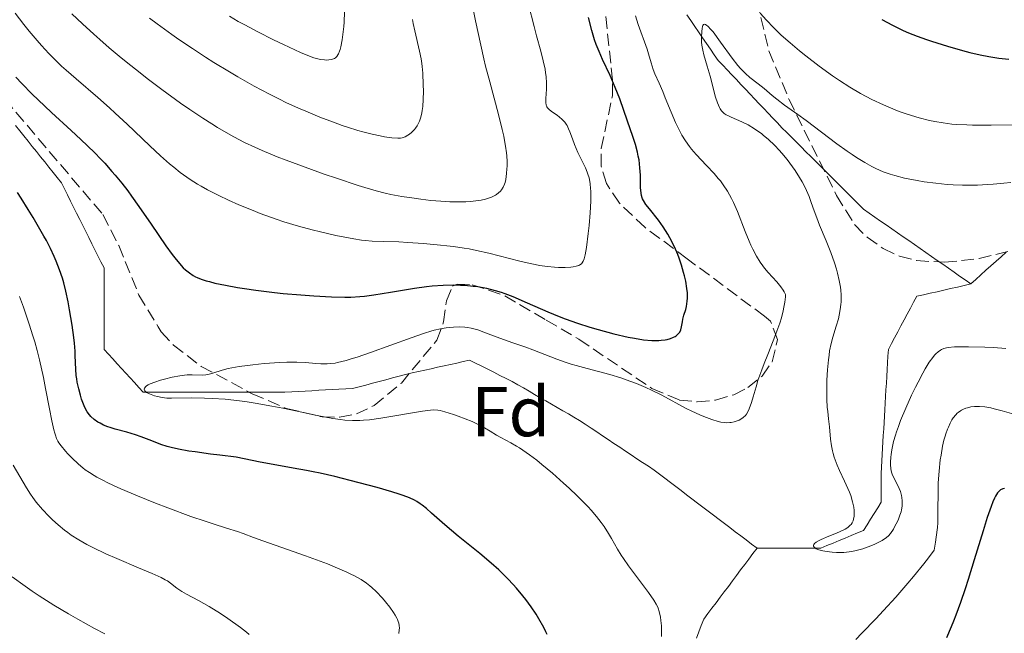
# Model space of a CAD drawing. Units: metres. Extents: x 647686 to 651131, y 4762412 to 4764800.
# Drawn here: x 648817 to 648956, y 4763271 to 4763358 of the extents above; entities that cross this region are included whole.
import ezdxf
from ezdxf.enums import TextEntityAlignment as Align

# ---------------------------------------------------------------- set-up
doc = ezdxf.new("R2010")
doc.units = ezdxf.units.M
doc.header["$MEASUREMENT"] = 0
doc.linetypes.add('DGN Style 3', pattern=[2.435891, 1.739922, -0.695969])
for name, color, linetype, lineweight in [('Barranco lineal', 142, 'DGN Style 3', 13), ('Curva de nivel directora', 30, 'Continuous', 30), ('Curva de nivel intermedia', 30, 'Continuous', 0), ('Etiqueta de zona arbolada', 92, 'Continuous', 0), ('Zona arbolada', 92, 'DGN Style 3', 0)]:
    doc.layers.add(name, color=color, linetype=linetype, lineweight=lineweight)
doc.styles.add('Style-Arial', font='arial.ttf')

msp = doc.modelspace()

# ---------------------------------------------------------------- linework, layer by layer
at = {"layer": 'Barranco lineal', "color": 142, "linetype": 'DGN Style 3', "lineweight": 13}
for points in [[(648951.71, 4763320.78, 885.84), (648950.91, 4763321.34, 885.81), (648950.11, 4763321.89, 885.79), (648949.31, 4763322.45, 885.79), (648948.51, 4763323.01, 885.73), (648947.71, 4763323.57, 885.66), (648946.91, 4763324.12, 885.67), (648946.11, 4763324.68, 885.69), (648945.3, 4763325.24, 885.74), (648944.5, 4763325.79, 885.82), (648943.7, 4763326.35, 885.88), (648942.9, 4763326.91, 885.98), (648942.1, 4763327.46, 886), (648941.3, 4763328.02, 886.03), (648940.5, 4763328.58, 886.18), (648939.7, 4763329.14, 886.24), (648938.9, 4763329.69, 886.48), (648938.1, 4763330.25, 886.72), (648937.3, 4763330.81, 886.87), (648936.5, 4763331.36, 887.06), (648935.82, 4763332.04, 887.28), (648935.14, 4763332.72, 887.4), (648934.46, 4763333.4, 887.56), (648933.78, 4763334.08, 887.68), (648933.1, 4763334.76, 888.01), (648932.42, 4763335.44, 888.2), (648931.74, 4763336.12, 888.35), (648931.06, 4763336.8, 888.47), (648930.38, 4763337.48, 888.67), (648929.7, 4763338.16, 888.77), (648929.02, 4763338.84, 888.96), (648928.34, 4763339.52, 889.13), (648927.66, 4763340.2, 889.19), (648926.98, 4763340.88, 889.13), (648926.3, 4763341.56, 889.04), (648925.62, 4763342.24, 888.98), (648924.94, 4763342.92, 888.88), (648924.3, 4763343.6, 888.82), (648923.65, 4763344.28, 888.77), (648923.01, 4763344.96, 888.77), (648922.36, 4763345.64, 888.89), (648921.72, 4763346.32, 888.94), (648921.07, 4763347.01, 889.03), (648920.42, 4763347.69, 889.04), (648919.78, 4763348.37, 889.06), (648919.13, 4763349.05, 889.15), (648918.49, 4763349.73, 889.28), (648917.84, 4763350.41, 889.33), (648917.19, 4763351.1, 889.39), (648916.55, 4763351.78, 889.42), (648915.9, 4763352.46, 889.39), (648915.35, 4763353.26, 889.47), (648914.8, 4763354.07, 889.52), (648914.25, 4763354.87, 889.71), (648913.69, 4763355.67, 889.96), (648913.14, 4763356.48, 890.04), (648912.59, 4763357.28, 890.14), (648912.04, 4763358.09, 890.38), (648911.48, 4763358.89, 890.5)], [(648835.32, 4763305.45, 894.92), (648834.46, 4763305.45, 895), (648833.85, 4763306.12, 895.01), (648833.23, 4763306.79, 895.05), (648832.62, 4763307.46, 895.13), (648832, 4763308.13, 895.23), (648831.39, 4763308.8, 895.42), (648830.77, 4763309.47, 895.5), (648830.16, 4763310.14, 895.5), (648829.55, 4763310.81, 895.71), (648828.93, 4763311.48, 895.91), (648828.93, 4763312.44, 895.79), (648828.93, 4763313.4, 895.82), (648828.93, 4763314.37, 895.91), (648828.93, 4763315.33, 895.98), (648828.93, 4763316.29, 896.04), (648828.93, 4763317.26, 896.07), (648828.93, 4763318.22, 896.06), (648828.93, 4763319.18, 896.08), (648828.93, 4763320.15, 896.16), (648828.93, 4763321.11, 896.22), (648828.93, 4763322.07, 896.26), (648828.93, 4763323.04, 896.29), (648828.5, 4763323.9, 896.27), (648828.07, 4763324.76, 896.25), (648827.64, 4763325.62, 896.27), (648827.21, 4763326.48, 896.31), (648826.78, 4763327.35, 896.35), (648826.35, 4763328.21, 896.39), (648825.92, 4763329.07, 896.43), (648825.48, 4763329.93, 896.48), (648825.05, 4763330.79, 896.48), (648824.62, 4763331.65, 896.61), (648824.19, 4763332.52, 896.89), (648823.76, 4763333.38, 897.07), (648823.33, 4763334.24, 897.01), (648822.9, 4763335.1, 897.01), (648822.31, 4763335.84, 897.04), (648821.72, 4763336.58, 897.01), (648821.13, 4763337.32, 896.91), (648820.53, 4763338.06, 896.91), (648819.94, 4763338.8, 896.95), (648819.35, 4763339.54, 897.03), (648818.76, 4763340.27, 896.97), (648818.17, 4763341.01, 896.94), (648817.58, 4763341.75, 897.31), (648816.99, 4763342.49, 897.84), (648816.4, 4763343.23, 898.33)], [(648951.71, 4763320.78, 885.84), (648952.42, 4763321.42, 885.74), (648953.13, 4763322.06, 885.65), (648953.84, 4763322.71, 885.56), (648954.55, 4763323.35, 885.46), (648955.26, 4763323.99, 885.35), (648955.97, 4763324.63, 885.24), (648956.68, 4763325.27, 885.06)], [(648951.71, 4763320.78, 885.84), (648950.75, 4763320.56, 885.9), (648949.79, 4763320.34, 885.95), (648948.83, 4763320.12, 885.98), (648947.87, 4763319.9, 885.96), (648946.91, 4763319.68, 885.95), (648945.95, 4763319.46, 885.91), (648944.99, 4763319.24, 885.98), (648944.03, 4763319.02, 886.03), (648943.58, 4763318.18, 886.05), (648943.13, 4763317.34, 886.06), (648942.69, 4763316.5, 886.16), (648942.24, 4763315.67, 886.36), (648941.79, 4763314.83, 886.59), (648941.35, 4763313.99, 886.81), (648940.9, 4763313.15, 886.92), (648940.45, 4763312.32, 886.92), (648940.01, 4763311.48, 886.97), (648939.95, 4763310.53, 887.09), (648939.89, 4763309.58, 887.27), (648939.84, 4763308.63, 887.42), (648939.78, 4763307.68, 887.57), (648939.73, 4763306.73, 887.85), (648939.67, 4763305.78, 888.19), (648939.62, 4763304.83, 888.49), (648939.56, 4763303.88, 888.71), (648939.5, 4763302.93, 888.9), (648939.45, 4763302.03, 889.1), (648939.4, 4763301.12, 889.26), (648939.35, 4763300.22, 889.32), (648939.3, 4763299.32, 889.36), (648939.25, 4763298.41, 889.4), (648939.2, 4763297.51, 889.41), (648939.15, 4763296.6, 889.39), (648939.1, 4763295.7, 889.41), (648939.05, 4763294.79, 889.41), (648939, 4763293.89, 889.26), (648939, 4763293.08, 889.3), (648939, 4763292.28, 889.34), (648939, 4763291.47, 889.4), (648939, 4763290.67, 889.47), (648939, 4763289.87, 889.54), (648938.5, 4763289.06, 889.61), (648938, 4763288.26, 889.64), (648937.49, 4763287.45, 889.7), (648936.99, 4763286.65, 889.75), (648936.49, 4763285.85, 889.77), (648935.63, 4763285.49, 889.79), (648934.76, 4763285.13, 889.74), (648933.9, 4763284.77, 889.76), (648933.04, 4763284.41, 889.8), (648932.18, 4763284.05, 889.84), (648931.32, 4763283.69, 889.84), (648930.46, 4763283.33, 889.87), (648929.55, 4763283.33, 889.94), (648928.65, 4763283.33, 890.06), (648927.74, 4763283.33, 890.16), (648926.84, 4763283.33, 890.15), (648925.93, 4763283.33, 890.07), (648925.03, 4763283.33, 890.08), (648924.12, 4763283.33, 890.13), (648923.22, 4763283.33, 890.14), (648922.31, 4763283.33, 890.16), (648921.41, 4763283.33, 890.21)], [(648921.41, 4763283.33, 890.21), (648920.64, 4763283.91, 890.23), (648919.88, 4763284.5, 890.26), (648919.11, 4763285.08, 890.2), (648918.34, 4763285.66, 890.22), (648917.57, 4763286.24, 890.25), (648916.81, 4763286.82, 890.29), (648916.04, 4763287.41, 890.44), (648915.27, 4763287.99, 890.58), (648914.51, 4763288.57, 890.77), (648913.74, 4763289.15, 890.88), (648912.97, 4763289.73, 891.15), (648912.2, 4763290.32, 891.39), (648911.44, 4763290.9, 891.62), (648910.67, 4763291.48, 891.84), (648909.9, 4763292.06, 892.06), (648909.14, 4763292.64, 892.19), (648908.37, 4763293.23, 892.26), (648907.6, 4763293.81, 892.29), (648906.83, 4763294.39, 892.22), (648906.02, 4763294.93, 892.11), (648905.21, 4763295.47, 891.99), (648904.4, 4763296.01, 891.94), (648903.59, 4763296.55, 891.96), (648902.77, 4763297.1, 891.94), (648901.96, 4763297.64, 892.07), (648901.15, 4763298.18, 892.33), (648900.34, 4763298.72, 892.39), (648899.53, 4763299.26, 892.35), (648898.72, 4763299.8, 892.19), (648897.9, 4763300.34, 892.13), (648897.09, 4763300.89, 892.24), (648896.28, 4763301.43, 892.4), (648895.48, 4763301.89, 892.5), (648894.69, 4763302.35, 892.61), (648893.89, 4763302.81, 892.65), (648893.1, 4763303.27, 892.66), (648892.3, 4763303.73, 892.64), (648891.5, 4763304.19, 892.53), (648890.71, 4763304.65, 892.43), (648889.91, 4763305.11, 892.28), (648889.12, 4763305.57, 892.39), (648888.32, 4763306.03, 892.38), (648887.53, 4763306.49, 892.51), (648886.73, 4763306.95, 892.6), (648885.87, 4763307.39, 892.51), (648885.01, 4763307.82, 892.51), (648884.15, 4763308.25, 892.63), (648883.28, 4763308.68, 892.68), (648882.42, 4763309.11, 892.67), (648881.56, 4763309.54, 892.72), (648880.7, 4763309.97, 892.69), (648879.79, 4763309.77, 892.88), (648878.89, 4763309.57, 892.95), (648877.98, 4763309.37, 893.01), (648877.08, 4763309.17, 893.09), (648876.18, 4763308.97, 893.09), (648875.27, 4763308.76, 893.17), (648874.37, 4763308.56, 893.22), (648873.46, 4763308.36, 893.21), (648872.56, 4763308.16, 893.21), (648871.65, 4763307.96, 893.31), (648870.71, 4763307.71, 893.38), (648869.77, 4763307.46, 893.45), (648868.82, 4763307.21, 893.6), (648867.88, 4763306.95, 893.64), (648866.94, 4763306.7, 893.74), (648866, 4763306.45, 893.84), (648865.06, 4763306.2, 893.83), (648864.11, 4763305.95, 893.75), (648863.16, 4763305.9, 893.72), (648862.2, 4763305.85, 893.7), (648861.25, 4763305.8, 893.75), (648860.29, 4763305.75, 893.88), (648859.34, 4763305.7, 893.92), (648858.38, 4763305.65, 893.93), (648857.43, 4763305.6, 893.94), (648856.47, 4763305.55, 893.95), (648855.52, 4763305.5, 893.95), (648854.56, 4763305.45, 893.98), (648853.63, 4763305.45, 894.04), (648852.69, 4763305.45, 894.11), (648851.75, 4763305.45, 894.11), (648850.81, 4763305.45, 894.15), (648849.87, 4763305.45, 894.3), (648848.93, 4763305.45, 894.46), (648848, 4763305.45, 894.47), (648847.06, 4763305.45, 894.52), (648846.12, 4763305.45, 894.53), (648845.18, 4763305.45, 894.55), (648844.24, 4763305.45, 894.62), (648843.31, 4763305.45, 894.66), (648842.37, 4763305.45, 894.65), (648841.43, 4763305.45, 894.66), (648840.49, 4763305.45, 894.73), (648839.63, 4763305.45, 894.75), (648838.77, 4763305.45, 894.69), (648837.91, 4763305.45, 894.69), (648837.04, 4763305.45, 894.78), (648836.18, 4763305.45, 894.85), (648835.32, 4763305.45, 894.92)], [(648921.41, 4763283.33, 890.21), (648920.83, 4763282.56, 890.39), (648920.25, 4763281.79, 890.58), (648919.67, 4763281.01, 890.79), (648919.09, 4763280.24, 891.16), (648918.51, 4763279.47, 891.54), (648917.93, 4763278.69, 891.69), (648917.35, 4763277.92, 891.81), (648916.77, 4763277.15, 891.91), (648916.19, 4763276.37, 892.03), (648915.61, 4763275.6, 892.09), (648915.03, 4763274.83, 892.11), (648914.45, 4763274.05, 892.36), (648913.87, 4763273.28, 892.63), (648913.52, 4763272.38, 892.79), (648913.17, 4763271.47, 892.99), (648912.82, 4763270.57, 893.29)]]:
    msp.add_polyline3d(points, dxfattribs=at)
at = {"layer": 'Curva de nivel directora', "color": 30, "linetype": 'Continuous', "lineweight": 30, "elevation": 900, "flags": 128}
for points in [[(648910.6, 4763314.25), (648910.73, 4763314.72), (648910.84, 4763315.41), (648910.92, 4763315.77), (648911.07, 4763316.33), (648911.31, 4763317.14), (648911.42, 4763317.59), (648911.54, 4763318.33), (648911.56, 4763318.74), (648911.56, 4763319.19), (648911.55, 4763319.5), (648911.48, 4763320.15), (648911.31, 4763321.19), (648911.15, 4763321.92), (648911.02, 4763322.41), (648910.72, 4763323.42), (648910.37, 4763324.43), (648910.18, 4763324.94), (648909.86, 4763325.69), (648909.34, 4763326.79), (648908.76, 4763327.85), (648908.44, 4763328.36), (648908.11, 4763328.86), (648907.44, 4763329.8), (648906.17, 4763331.41), (648905.68, 4763332.05), (648905.33, 4763332.58), (648905.21, 4763332.83), (648905.15, 4763332.98), (648905.05, 4763333.3), (648904.99, 4763333.64), (648904.93, 4763334.46), (648904.89, 4763336.2), (648904.83, 4763337.24), (648904.7, 4763338.34), (648904.6, 4763338.9), (648904.48, 4763339.45), (648904.18, 4763340.56), (648903.82, 4763341.67), (648903.05, 4763343.83), (648901.96, 4763347), (648901.34, 4763348.63), (648900.6, 4763350.32), (648899.54, 4763352.59), (648899.04, 4763353.7), (648898.63, 4763354.73), (648898.41, 4763355.38), (648898.02, 4763356.67), (648897.55, 4763358.53)], [(648939.08, 4763358.27), (648940.6, 4763357.45), (648942.11, 4763356.71), (648942.88, 4763356.37), (648944.09, 4763355.88), (648945.4, 4763355.4), (648946.1, 4763355.16), (648948.38, 4763354.45), (648950.5, 4763353.86), (648951.53, 4763353.59), (648953.01, 4763353.24), (648954.22, 4763353), (648954.8, 4763352.89), (648955.68, 4763352.76), (648957.07, 4763352.61)], [(648816.46, 4763350.06), (648817.27, 4763349.18), (648818.74, 4763347.68), (648819.59, 4763346.85), (648821.51, 4763345.07), (648824.28, 4763342.54), (648825.65, 4763341.26), (648827.59, 4763339.38), (648828.47, 4763338.47), (648829.02, 4763337.88), (648830.05, 4763336.73), (648830.53, 4763336.17), (648831.44, 4763335.06), (648832.29, 4763333.96), (648832.83, 4763333.23), (648833.88, 4763331.75), (648835.61, 4763329.24), (648837.68, 4763326.19), (648838.56, 4763324.96), (648838.94, 4763324.46), (648839.61, 4763323.65), (648840.16, 4763323.06), (648840.48, 4763322.76), (648841.02, 4763322.33), (648841.54, 4763321.98), (648841.89, 4763321.79), (648842.13, 4763321.68), (648842.69, 4763321.46), (648843.41, 4763321.23), (648843.85, 4763321.1), (648844.63, 4763320.9), (648846.13, 4763320.58), (648847.85, 4763320.28), (648848.83, 4763320.13), (648850.43, 4763319.9), (648853.06, 4763319.58), (648854.3, 4763319.44), (648856.82, 4763319.21), (648858.65, 4763319.07), (648861.16, 4763318.93), (648863.04, 4763318.89), (648863.9, 4763318.91), (648865.16, 4763318.98), (648865.8, 4763319.05), (648867.16, 4763319.22), (648869.49, 4763319.61), (648872.89, 4763320.18), (648874.58, 4763320.41), (648875.39, 4763320.5), (648876.97, 4763320.61), (648878.45, 4763320.64), (648879.41, 4763320.62), (648880.02, 4763320.59), (648881.21, 4763320.48), (648881.86, 4763320.39), (648883.11, 4763320.16), (648884.34, 4763319.85), (648885.16, 4763319.59), (648885.71, 4763319.41), (648886.84, 4763318.98), (648888.85, 4763318.11), (648891.8, 4763316.8), (648893.41, 4763316.14), (648894.25, 4763315.82), (648895.98, 4763315.21), (648897.74, 4763314.65), (648898.9, 4763314.3), (648901.12, 4763313.71), (648903.14, 4763313.24), (648904.06, 4763313.07), (648905.34, 4763312.87), (648906.5, 4763312.77), (648907.02, 4763312.76), (648907.52, 4763312.77), (648907.84, 4763312.79), (648908.42, 4763312.86), (648908.69, 4763312.91), (648909.17, 4763313.04), (648909.6, 4763313.21), (648909.84, 4763313.34), (648909.98, 4763313.43), (648910.22, 4763313.64), (648910.38, 4763313.83), (648910.47, 4763313.96), (648910.6, 4763314.25)], [(648825.58, 4763305.02), (648825.34, 4763305.92), (648825.14, 4763306.85), (648825.06, 4763307.32), (648825, 4763307.78), (648824.92, 4763308.69), (648824.88, 4763309.58), (648824.85, 4763310.7), (648824.83, 4763311.24), (648824.75, 4763312.39), (648824.67, 4763313.17), (648824.42, 4763314.93), (648824.05, 4763317.1), (648823.84, 4763318.22), (648823.52, 4763319.74), (648823.23, 4763320.94), (648823.04, 4763321.6), (648822.64, 4763322.77), (648822.17, 4763323.99), (648821.88, 4763324.66), (648821.35, 4763325.79), (648820.76, 4763326.94), (648820.42, 4763327.56), (648819.86, 4763328.56), (648818.89, 4763330.17), (648818.18, 4763331.31), (648817.18, 4763332.91), (648816.67, 4763333.74)], [(648891.69, 4763271.11), (648891.51, 4763271.49), (648891.2, 4763272.11), (648890.52, 4763273.32), (648890.11, 4763273.98), (648889.42, 4763275), (648888.65, 4763276.05), (648888.23, 4763276.59), (648887.35, 4763277.66), (648886.88, 4763278.19), (648886.14, 4763278.97), (648885.37, 4763279.74), (648884.85, 4763280.24), (648883.77, 4763281.2), (648882.15, 4763282.58), (648879.1, 4763285.04), (648877.22, 4763286.62), (648875.31, 4763288.3), (648874.58, 4763288.94), (648873.98, 4763289.43), (648873.71, 4763289.63), (648873.21, 4763289.96), (648872.88, 4763290.14), (648872.17, 4763290.46), (648871.28, 4763290.8), (648870.72, 4763290.99), (648869.7, 4763291.32), (648867.62, 4763291.92), (648863.77, 4763292.94), (648861.63, 4763293.47), (648859.53, 4763293.95), (648858.53, 4763294.17), (648857.59, 4763294.35), (648855.74, 4763294.69), (648852.87, 4763295.2), (648851.06, 4763295.54), (648847.63, 4763296.23), (648845.32, 4763296.49), (648844, 4763296.66), (648841.82, 4763296.96), (648840.93, 4763297.1), (648839.49, 4763297.36), (648838.42, 4763297.59), (648837.86, 4763297.75), (648836.96, 4763298.04), (648835.69, 4763298.52), (648834.17, 4763299.12), (648833.4, 4763299.4), (648832.17, 4763299.76), (648830.53, 4763300.2), (648829.79, 4763300.42), (648829.46, 4763300.53), (648828.87, 4763300.77), (648828.36, 4763301.03), (648828.05, 4763301.2), (648827.52, 4763301.58), (648827.07, 4763301.99), (648826.86, 4763302.23), (648826.56, 4763302.65), (648826.28, 4763303.17), (648826.14, 4763303.48), (648825.76, 4763304.46), (648825.58, 4763305.02)], [(648956.44, 4763291.81), (648956.22, 4763291.75), (648955.91, 4763291.59), (648955.72, 4763291.43), (648955.62, 4763291.33), (648955.48, 4763291.16), (648955.19, 4763290.7), (648955.04, 4763290.4), (648954.81, 4763289.88), (648954.56, 4763289.24), (648954.02, 4763287.67), (648953.44, 4763285.81), (648952.18, 4763281.67), (648951.32, 4763278.91), (648950.88, 4763277.58), (648950.22, 4763275.65), (648949.56, 4763273.84), (648949.22, 4763272.98), (648948.89, 4763272.16), (648948.23, 4763270.62)]]:
    msp.add_lwpolyline(points, dxfattribs=at)
at = {"layer": 'Curva de nivel intermedia', "color": 30, "linetype": 'Continuous', "lineweight": 0, "flags": 128}
for points, elevation in [([(648853.46, 4763338.81), (648854.74, 4763338.31), (648857.43, 4763337.31), (648860.13, 4763336.34), (648861.86, 4763335.75), (648864.91, 4763334.74), (648865.86, 4763334.45), (648867.45, 4763333.98), (648868.76, 4763333.65), (648869.55, 4763333.47), (648871.12, 4763333.19), (648872.87, 4763332.92), (648873.8, 4763332.79), (648875.22, 4763332.62), (648876.61, 4763332.49), (648877.28, 4763332.45), (648877.92, 4763332.42), (648879.11, 4763332.4), (648880.19, 4763332.43), (648880.83, 4763332.48), (648881.97, 4763332.61), (648882.33, 4763332.67), (648882.98, 4763332.81), (648883.52, 4763332.97), (648883.83, 4763333.09), (648884.35, 4763333.36), (648884.52, 4763333.46), (648884.82, 4763333.69), (648885.07, 4763333.94), (648885.21, 4763334.12), (648885.45, 4763334.49), (648885.64, 4763334.91), (648885.72, 4763335.15), (648885.82, 4763335.58), (648885.94, 4763336.43), (648885.99, 4763337.09), (648886.01, 4763337.48), (648886.01, 4763338.14), (648885.96, 4763338.91), (648885.92, 4763339.34), (648885.8, 4763340.3), (648885.71, 4763340.84), (648885.55, 4763341.71), (648885.34, 4763342.68), (648884.81, 4763344.81), (648883.56, 4763349.42), (648882.98, 4763351.64), (648882.73, 4763352.67), (648882.29, 4763354.59), (648881.56, 4763358.04), (648881.19, 4763359.7)], 910), ([(648892.02, 4763345.43), (648891.82, 4763345.62), (648891.74, 4763345.71), (648891.65, 4763345.86), (648891.6, 4763345.96), (648891.53, 4763346.18), (648891.5, 4763346.43), (648891.5, 4763347.05), (648891.58, 4763348.38), (648891.59, 4763349.22), (648891.53, 4763350.17), (648891.47, 4763350.68), (648891.39, 4763351.21), (648891.14, 4763352.38), (648890.8, 4763353.74), (648890.2, 4763355.95), (648889.85, 4763357.28), (648889.05, 4763360.39)], 905), ([(648816.33, 4763359.16), (648817.58, 4763357.55), (648818.31, 4763356.62), (648819.44, 4763355.27), (648820.08, 4763354.55), (648821.12, 4763353.42), (648822.28, 4763352.25), (648822.91, 4763351.66), (648823.57, 4763351.06), (648824.98, 4763349.83), (648828.06, 4763347.19), (648829.69, 4763345.75), (648830.52, 4763344.99), (648832.19, 4763343.43), (648835.44, 4763340.33), (648836.95, 4763338.92), (648838.2, 4763337.82), (648838.81, 4763337.31), (648839.72, 4763336.59), (648840.66, 4763335.91), (648841.14, 4763335.58), (648842.17, 4763334.93), (648842.71, 4763334.61), (648843.58, 4763334.12), (648844.52, 4763333.63), (648845.18, 4763333.3), (648846.57, 4763332.64), (648848.02, 4763331.99), (648850.03, 4763331.16), (648851.04, 4763330.76), (648853.29, 4763329.95), (648854.38, 4763329.59), (648856.46, 4763328.96), (648858.41, 4763328.43), (648859.61, 4763328.14), (648861.76, 4763327.66), (648863.54, 4763327.3), (648864.33, 4763327.16), (648865.41, 4763327), (648865.92, 4763326.94), (648866.92, 4763326.85), (648868.45, 4763326.78), (648870.7, 4763326.73), (648871.98, 4763326.67), (648874.14, 4763326.52), (648875.64, 4763326.38), (648878.42, 4763326.07), (648879.94, 4763325.85), (648880.63, 4763325.73), (648881.67, 4763325.53), (648883.41, 4763325.12), (648887.81, 4763324.01), (648889.28, 4763323.67), (648889.97, 4763323.52), (648890.6, 4763323.41), (648891.74, 4763323.24), (648892.72, 4763323.15), (648893.29, 4763323.12), (648894.26, 4763323.12), (648895.05, 4763323.17), (648895.39, 4763323.21), (648895.82, 4763323.29), (648896.18, 4763323.41), (648896.33, 4763323.48), (648896.56, 4763323.64), (648896.66, 4763323.76), (648896.8, 4763323.99), (648896.92, 4763324.32), (648896.98, 4763324.52), (648897.07, 4763324.9), (648897.25, 4763325.93), (648897.5, 4763327.91), (648897.62, 4763329.05), (648897.77, 4763330.83), (648897.86, 4763332.5), (648897.88, 4763333.24), (648897.87, 4763333.9), (648897.85, 4763334.29), (648897.79, 4763334.98), (648897.74, 4763335.29), (648897.62, 4763335.83), (648897.47, 4763336.32), (648897.36, 4763336.62), (648897.1, 4763337.22), (648896.04, 4763339.4), (648895.54, 4763340.56), (648895.26, 4763341.33), (648894.91, 4763342.31), (648894.72, 4763342.77), (648894.5, 4763343.21), (648894.38, 4763343.41), (648894.18, 4763343.69), (648893.96, 4763343.95), (648893.79, 4763344.12), (648893.45, 4763344.41), (648893.1, 4763344.68), (648892.43, 4763345.13), (648892.02, 4763345.43)], 905), ([(648824.36, 4763359.06), (648825.86, 4763357.65), (648827.47, 4763356.18), (648828.32, 4763355.42), (648829.66, 4763354.25), (648831.07, 4763353.07), (648832.05, 4763352.27), (648834.05, 4763350.67), (648835.06, 4763349.89), (648837.11, 4763348.34), (648839.78, 4763346.4), (648841.07, 4763345.51), (648842.9, 4763344.27), (648844.19, 4763343.45), (648845.01, 4763342.94), (648846.58, 4763342.03), (648847.33, 4763341.61), (648848.82, 4763340.84), (648850.31, 4763340.14), (648851.33, 4763339.69), (648853.46, 4763338.81)], 910), ([(648835.38, 4763358.44), (648836.46, 4763357.63), (648838.54, 4763356.13), (648839.54, 4763355.43), (648841.47, 4763354.12), (648843.3, 4763352.92), (648844.47, 4763352.18), (648846.71, 4763350.82), (648847.9, 4763350.11), (648850.19, 4763348.82), (648852.36, 4763347.66), (648853.76, 4763346.96), (648854.68, 4763346.51), (648856.49, 4763345.68), (648857.51, 4763345.24), (648859.51, 4763344.42), (648861.44, 4763343.69), (648862.65, 4763343.25), (648863.43, 4763342.99), (648864.86, 4763342.54), (648865.6, 4763342.33), (648866.92, 4763341.99), (648868.03, 4763341.75), (648868.67, 4763341.64), (648869.7, 4763341.5), (648870.52, 4763341.43), (648870.92, 4763341.45), (648871.15, 4763341.48), (648871.29, 4763341.52), (648871.56, 4763341.62), (648871.98, 4763341.84), (648872.18, 4763341.98), (648872.49, 4763342.22), (648872.78, 4763342.51), (648872.91, 4763342.67), (648873.04, 4763342.83), (648873.27, 4763343.19), (648873.47, 4763343.57), (648873.59, 4763343.84), (648873.78, 4763344.41), (648873.94, 4763345.02), (648874, 4763345.35), (648874.07, 4763345.9), (648874.14, 4763346.89), (648874.16, 4763348.1), (648874.15, 4763348.97), (648874.09, 4763350.64), (648874.01, 4763351.59), (648873.96, 4763352.02), (648873.86, 4763352.69), (648873.63, 4763353.78), (648872.95, 4763356.63), (648872.73, 4763357.7), (648872.64, 4763358.24)], 915), ([(648846.69, 4763358.72), (648847.95, 4763357.99), (648848.85, 4763357.5), (648850.73, 4763356.49), (648852.93, 4763355.38), (648854.34, 4763354.7), (648856.77, 4763353.59), (648858.04, 4763353.06), (648858.66, 4763352.84), (648859.01, 4763352.74), (648859.6, 4763352.6), (648860.15, 4763352.52), (648860.41, 4763352.51), (648860.78, 4763352.52), (648861.13, 4763352.58), (648861.3, 4763352.62), (648861.57, 4763352.74), (648861.7, 4763352.83), (648861.89, 4763353), (648862.06, 4763353.24), (648862.14, 4763353.39), (648862.3, 4763353.76), (648862.37, 4763353.99), (648862.47, 4763354.38), (648862.66, 4763355.35), (648862.77, 4763356.12), (648862.89, 4763357.27), (648862.94, 4763357.89), (648863.01, 4763359.33)], 920), ([(648914.26, 4763337.57), (648912.81, 4763339.1), (648912.15, 4763339.87), (648911.84, 4763340.26), (648911.28, 4763341.05), (648910.77, 4763341.86), (648910.46, 4763342.43), (648909.87, 4763343.64), (648909.23, 4763345.13), (648908.42, 4763347.13), (648908.05, 4763348.04), (648907.53, 4763349.22), (648906.94, 4763350.55), (648906.7, 4763351.16), (648906.41, 4763352.09), (648906.05, 4763353.37), (648905.84, 4763354.05), (648904.6, 4763357.52), (648904.21, 4763358.79)], 895), ([(648921.87, 4763359.15), (648922.76, 4763358.14), (648923.74, 4763357.11), (648924.28, 4763356.58), (648924.85, 4763356.04), (648926.09, 4763354.94), (648927.41, 4763353.83), (648928.33, 4763353.09), (648930.21, 4763351.64), (648932.11, 4763350.25), (648933.07, 4763349.59), (648934.54, 4763348.65), (648936.07, 4763347.75), (648936.85, 4763347.33), (648937.66, 4763346.92), (648939.31, 4763346.14), (648940.06, 4763345.82)], 895), ([(648917.05, 4763344.75), (648916.76, 4763344.95), (648916.51, 4763345.18), (648916.4, 4763345.31), (648916.19, 4763345.61), (648916.09, 4763345.79), (648915.95, 4763346.09), (648915.81, 4763346.44), (648915.55, 4763347.26), (648914.78, 4763350.21), (648914.37, 4763351.64), (648913.89, 4763353.26), (648913.72, 4763353.9), (648913.59, 4763354.63), (648913.56, 4763355.02), (648913.57, 4763355.74), (648913.59, 4763356.56), (648913.62, 4763356.96), (648913.68, 4763357.28), (648913.73, 4763357.41), (648913.81, 4763357.52), (648913.94, 4763357.58), (648914.11, 4763357.55), (648914.31, 4763357.42), (648914.44, 4763357.32), (648914.89, 4763356.84), (648915.18, 4763356.5), (648916.24, 4763355.06), (648917.9, 4763352.77), (648918.7, 4763351.74), (648919.08, 4763351.31), (648919.78, 4763350.6), (648920.41, 4763350.04), (648921.57, 4763349.14), (648922.41, 4763348.45), (648923.58, 4763347.46), (648924.22, 4763346.94), (648925.32, 4763346.13), (648927.18, 4763344.79), (648928.36, 4763343.93), (648932.73, 4763340.65), (648934.19, 4763339.59), (648934.88, 4763339.12), (648935.51, 4763338.7), (648936.66, 4763337.99), (648937.66, 4763337.43), (648938.25, 4763337.14), (648939.28, 4763336.68), (648940.29, 4763336.31), (648940.93, 4763336.12), (648942.32, 4763335.78), (648944.07, 4763335.43), (648945.08, 4763335.26), (648946.75, 4763335.04), (648948.35, 4763334.88), (648949.2, 4763334.83), (648950.52, 4763334.78), (648951.91, 4763334.78), (648952.63, 4763334.79), (648953.36, 4763334.82), (648954.86, 4763334.91), (648956.36, 4763335.04), (648957.34, 4763335.15)], 890), ([(648940.06, 4763345.82), (648941.56, 4763345.23), (648942.69, 4763344.83), (648944.37, 4763344.31), (648945.84, 4763343.94), (648946.59, 4763343.79), (648947.76, 4763343.59), (648949.01, 4763343.44), (648949.68, 4763343.39), (648951.13, 4763343.3), (648951.92, 4763343.28), (648953.19, 4763343.26), (648954.58, 4763343.27), (648957.66, 4763343.33)], 895), ([(648934.44, 4763282.81), (648933.69, 4763282.74), (648933.34, 4763282.72), (648932.67, 4763282.72), (648932.06, 4763282.75), (648931.69, 4763282.79), (648931.03, 4763282.89), (648930.71, 4763282.96), (648930.19, 4763283.1), (648929.81, 4763283.26), (648929.63, 4763283.37), (648929.54, 4763283.44), (648929.43, 4763283.6), (648929.41, 4763283.71), (648929.44, 4763283.84), (648929.54, 4763283.98), (648929.8, 4763284.19), (648930.23, 4763284.43), (648930.51, 4763284.57), (648931.6, 4763285.02), (648932.69, 4763285.47), (648933.21, 4763285.7), (648933.9, 4763286.04), (648934.27, 4763286.27), (648934.42, 4763286.39), (648934.62, 4763286.57), (648934.73, 4763286.69), (648934.9, 4763286.94), (648935.03, 4763287.22), (648935.08, 4763287.42), (648935.15, 4763287.86), (648935.16, 4763288.38), (648935.15, 4763288.66), (648935.1, 4763289.13), (648934.94, 4763289.91), (648934.68, 4763290.79), (648934.5, 4763291.26), (648934.29, 4763291.77), (648933.8, 4763292.84), (648933.1, 4763294.34), (648932.77, 4763295.1), (648932.48, 4763295.85), (648932.36, 4763296.22), (648932.2, 4763296.76), (648932.11, 4763297.12), (648931.98, 4763297.81), (648931.84, 4763298.79), (648931.69, 4763300.52), (648931.55, 4763301.65), (648931.42, 4763302.71), (648931.36, 4763303.31), (648931.3, 4763304.38), (648931.29, 4763306.15), (648931.32, 4763307.13), (648931.4, 4763308.62), (648931.53, 4763310.04), (648931.61, 4763310.69), (648931.7, 4763311.29), (648931.91, 4763312.33), (648932.15, 4763313.23), (648932.64, 4763314.8), (648932.93, 4763315.84), (648933.05, 4763316.37), (648933.2, 4763317.14), (648933.3, 4763317.88), (648933.34, 4763318.24), (648933.35, 4763318.58), (648933.35, 4763319.24), (648933.29, 4763319.89), (648933.22, 4763320.32), (648933.04, 4763321.25), (648932.8, 4763322.28), (648932.65, 4763322.85), (648932.38, 4763323.75), (648931.86, 4763325.25), (648931.2, 4763326.9), (648930.27, 4763329.12), (648929.87, 4763330.14), (648929.38, 4763331.5), (648929, 4763332.6), (648928.8, 4763333.15), (648928.44, 4763334), (648928.04, 4763334.81), (648927.81, 4763335.23), (648927.44, 4763335.87), (648926.8, 4763336.87), (648926.08, 4763337.89), (648925.69, 4763338.4), (648924.94, 4763339.3), (648924.55, 4763339.74), (648923.94, 4763340.38), (648923, 4763341.28), (648922.35, 4763341.83), (648922.03, 4763342.08), (648921.55, 4763342.44), (648921.07, 4763342.75), (648920.14, 4763343.3), (648919.26, 4763343.74), (648917.77, 4763344.39), (648917.27, 4763344.63), (648917.05, 4763344.75)], 890), ([(648857.48, 4763309.63), (648858.95, 4763309.51), (648859.63, 4763309.46), (648860.23, 4763309.44), (648860.55, 4763309.44), (648861.07, 4763309.48), (648861.66, 4763309.57), (648862, 4763309.64), (648863.21, 4763309.94), (648863.95, 4763310.16), (648864.79, 4763310.42), (648866.69, 4763311.07), (648872.44, 4763313.16), (648874.34, 4763313.82), (648875.23, 4763314.1), (648875.71, 4763314.23), (648876.56, 4763314.42), (648877.39, 4763314.55), (648877.81, 4763314.6), (648878.44, 4763314.66), (648879.32, 4763314.69), (648880.05, 4763314.65), (648880.4, 4763314.61), (648880.95, 4763314.51), (648881.87, 4763314.25), (648882.97, 4763313.86), (648884.62, 4763313.22), (648885.49, 4763312.9), (648886.81, 4763312.45), (648888.65, 4763311.82), (648889.64, 4763311.45), (648893.04, 4763310.11), (648894.37, 4763309.64), (648895.08, 4763309.42), (648895.81, 4763309.2), (648897.36, 4763308.78), (648900.57, 4763307.92), (648902.14, 4763307.45), (648902.9, 4763307.19), (648904.34, 4763306.65), (648905.67, 4763306.08), (648906.48, 4763305.71), (648907.92, 4763305), (648911.4, 4763303.12), (648912.2, 4763302.73), (648913.31, 4763302.24), (648913.86, 4763302.01), (648915.02, 4763301.56), (648915.89, 4763301.3), (648916.28, 4763301.21), (648916.81, 4763301.12), (648917.06, 4763301.11), (648917.54, 4763301.12), (648917.75, 4763301.14), (648918.16, 4763301.22), (648918.46, 4763301.31), (648918.89, 4763301.48), (648919.28, 4763301.71), (648919.45, 4763301.84), (648919.76, 4763302.15), (648919.9, 4763302.33), (648920.16, 4763302.75), (648920.31, 4763303.1), (648920.62, 4763303.96), (648920.86, 4763304.79), (648921.27, 4763306.21), (648921.55, 4763307.08), (648922.09, 4763308.62), (648922.43, 4763309.5), (648922.96, 4763310.8), (648923.72, 4763312.7), (648924.1, 4763313.69), (648924.63, 4763315.21), (648924.86, 4763315.97), (648925.13, 4763316.98), (648925.23, 4763317.48), (648925.36, 4763318.21), (648925.44, 4763318.93), (648925.46, 4763319.28), (648925.27, 4763319.65), (648925.12, 4763319.89), (648924.78, 4763320.36), (648924.22, 4763321.06), (648922.99, 4763322.42), (648922.48, 4763323.03), (648922.23, 4763323.35), (648921.87, 4763323.85), (648921.34, 4763324.7), (648920.81, 4763325.69), (648920.55, 4763326.25), (648920.28, 4763326.86), (648919.74, 4763328.21), (648918.63, 4763331.02), (648918.07, 4763332.32), (648917.79, 4763332.9), (648917.22, 4763333.94), (648916.63, 4763334.84), (648916.22, 4763335.39), (648915.93, 4763335.74), (648915.34, 4763336.43), (648914.26, 4763337.57)], 895), ([(648870.68, 4763271.25), (648870.75, 4763271.74), (648870.76, 4763271.98), (648870.73, 4763272.35), (648870.66, 4763272.72), (648870.6, 4763272.92), (648870.48, 4763273.21), (648870.39, 4763273.42), (648870.15, 4763273.86), (648869.93, 4763274.21), (648869.4, 4763274.96), (648868.79, 4763275.73), (648868.35, 4763276.24), (648867.45, 4763277.2), (648866.86, 4763277.75), (648866.56, 4763278.01), (648866.1, 4763278.37), (648865.33, 4763278.89), (648864.42, 4763279.4), (648863.89, 4763279.67), (648863.31, 4763279.94), (648862.01, 4763280.51), (648860.57, 4763281.1), (648859.56, 4763281.49), (648857.48, 4763282.25), (648851.41, 4763284.35), (648850.11, 4763284.84), (648848.65, 4763285.41), (648847.82, 4763285.7), (648846.26, 4763286.18), (648844.38, 4763286.77), (648843.24, 4763287.14), (648841.22, 4763287.84), (648837.98, 4763289.04), (648836.24, 4763289.71), (648833.66, 4763290.75), (648831.31, 4763291.75), (648830.28, 4763292.22), (648829.38, 4763292.64), (648828.85, 4763292.9), (648827.93, 4763293.39), (648827.53, 4763293.62), (648826.85, 4763294.05), (648826.27, 4763294.45), (648825.94, 4763294.71), (648825.33, 4763295.23), (648824.38, 4763296.12), (648823.81, 4763296.72), (648823.46, 4763297.1), (648822.86, 4763297.82), (648822.54, 4763298.27), (648822.4, 4763298.5), (648822.21, 4763298.89), (648822.04, 4763299.36), (648821.95, 4763299.64), (648821.82, 4763300.12), (648821.54, 4763301.38), (648821.21, 4763303.09), (648820.66, 4763305.94), (648820.34, 4763307.53), (648819.77, 4763310.04), (648819.45, 4763311.32), (648819.11, 4763312.59), (648818.86, 4763313.43), (648818.34, 4763315.09), (648817.53, 4763317.49), (648816.97, 4763319.01)], 905), ([(648956.64, 4763311.64), (648954.89, 4763311.76), (648953.68, 4763311.81), (648951.38, 4763311.87), (648949.94, 4763311.86), (648949.37, 4763311.84), (648948.48, 4763311.75), (648948.25, 4763311.71), (648947.86, 4763311.62), (648947.55, 4763311.49), (648947.38, 4763311.4), (648947.06, 4763311.17), (648946.74, 4763310.88), (648946.57, 4763310.7), (648946.29, 4763310.36), (648945.81, 4763309.69), (648945.23, 4763308.74), (648944.9, 4763308.14), (648944.22, 4763306.86), (648943.86, 4763306.14), (648943.31, 4763304.99), (648942.49, 4763303.19), (648941.75, 4763301.42), (648941.43, 4763300.59), (648941.16, 4763299.81), (648941.01, 4763299.33), (648940.76, 4763298.44), (648940.5, 4763297.27), (648940.4, 4763296.61), (648940.35, 4763296.21), (648940.32, 4763295.51), (648940.32, 4763295.17), (648940.36, 4763294.59), (648940.46, 4763294.11), (648940.55, 4763293.82), (648940.78, 4763293.28), (648941.1, 4763292.67), (648941.53, 4763291.81), (648941.71, 4763291.38), (648941.89, 4763290.81), (648941.94, 4763290.52), (648941.99, 4763290.05), (648941.98, 4763289.55), (648941.96, 4763289.28), (648941.87, 4763288.77), (648941.81, 4763288.48), (648941.66, 4763288), (648941.44, 4763287.44), (648941.29, 4763287.13), (648940.94, 4763286.43), (648940.72, 4763286.04), (648940.34, 4763285.39), (648940.02, 4763285.06), (648939.75, 4763284.85), (648939.12, 4763284.43), (648938.76, 4763284.23), (648937.99, 4763283.85), (648937.15, 4763283.51), (648936.39, 4763283.25), (648936.01, 4763283.14), (648935.44, 4763283), (648934.83, 4763282.87), (648934.44, 4763282.81)], 890), ([(648906.04, 4763277.07), (648904.92, 4763278.56), (648903.23, 4763280.82), (648902.48, 4763281.88), (648902.16, 4763282.36), (648901.63, 4763283.21), (648900.79, 4763284.7), (648900.38, 4763285.41), (648899.74, 4763286.42), (648899.36, 4763286.95), (648898.7, 4763287.8), (648897.92, 4763288.72), (648897.48, 4763289.21), (648897, 4763289.71), (648895.94, 4763290.77), (648894.8, 4763291.85), (648894.01, 4763292.56), (648892.43, 4763293.95), (648890.92, 4763295.21), (648890.21, 4763295.78), (648889.18, 4763296.56), (648888.23, 4763297.23), (648887.78, 4763297.53), (648887.35, 4763297.8), (648886.54, 4763298.27), (648885.13, 4763299.02), (648884.51, 4763299.36), (648883.63, 4763299.89), (648882.8, 4763300.4), (648882.34, 4763300.66), (648881.54, 4763301.06), (648881.09, 4763301.27), (648880.1, 4763301.67), (648879.08, 4763302.06), (648878.41, 4763302.29), (648877.22, 4763302.66), (648876.53, 4763302.83), (648876.22, 4763302.89), (648875.62, 4763302.93), (648875.17, 4763302.91), (648874.05, 4763302.76), (648868.14, 4763301.76), (648866.55, 4763301.54), (648865.68, 4763301.45), (648865.15, 4763301.42), (648864.13, 4763301.42), (648863.05, 4763301.49), (648862.42, 4763301.56), (648861.32, 4763301.73), (648859.12, 4763302.14), (648857.2, 4763302.54), (648854.25, 4763303.16), (648852.69, 4763303.47), (648850.35, 4763303.89), (648849.21, 4763304.06), (648848.12, 4763304.21), (648846.08, 4763304.43), (648844.25, 4763304.55), (648843.16, 4763304.6), (648841.29, 4763304.62), (648838.5, 4763304.58), (648837.81, 4763304.61), (648837.48, 4763304.64), (648837.15, 4763304.68), (648836.5, 4763304.81), (648836.09, 4763304.93), (648835.83, 4763305.01), (648835.37, 4763305.19), (648834.96, 4763305.41), (648834.72, 4763305.61), (648834.65, 4763305.71), (648834.6, 4763305.86), (648834.64, 4763306.02), (648834.85, 4763306.26), (648834.96, 4763306.34), (648835.18, 4763306.47), (648835.45, 4763306.6), (648836.13, 4763306.86), (648836.92, 4763307.12), (648837.48, 4763307.28), (648838.58, 4763307.55), (648839.67, 4763307.76), (648840.31, 4763307.85), (648840.7, 4763307.89), (648841.42, 4763307.91), (648842.86, 4763307.86), (648843.34, 4763307.89), (648843.58, 4763307.92), (648843.83, 4763307.98), (648844.36, 4763308.14), (648845.68, 4763308.55), (648846.53, 4763308.77), (648847.01, 4763308.88), (648848.07, 4763309.06), (648849.23, 4763309.23), (648850.02, 4763309.33), (648851.61, 4763309.49), (648853.83, 4763309.65), (648854.84, 4763309.69), (648856.24, 4763309.7), (648857.48, 4763309.63)], 895), ([(648959.1, 4763301.94), (648956.13, 4763302.8), (648955.02, 4763303.09), (648954.53, 4763303.2), (648953.66, 4763303.34), (648952.91, 4763303.4), (648952.47, 4763303.41), (648952.19, 4763303.39), (648951.68, 4763303.34), (648951.21, 4763303.24), (648950.99, 4763303.18), (648950.67, 4763303.05), (648950.36, 4763302.9), (648950.21, 4763302.8), (648949.92, 4763302.58), (648949.78, 4763302.45), (648949.57, 4763302.24), (648949.2, 4763301.78), (648949.02, 4763301.5), (648948.76, 4763301.04), (648948.51, 4763300.5), (648948.38, 4763300.21), (648948.15, 4763299.55), (648948.04, 4763299.2), (648947.88, 4763298.62), (648947.69, 4763297.77)], 895), ([(648947.69, 4763297.77), (648947.47, 4763296.52), (648947.37, 4763295.85), (648947.2, 4763294.26), (648947.09, 4763292.59), (648947.07, 4763291.74), (648947.04, 4763288.19), (648947, 4763286.93), (648946.95, 4763286.27), (648946.8, 4763284.9), (648946.69, 4763284.18), (648946.48, 4763283.06), (648945.7, 4763281.94), (648945.06, 4763281.11), (648943.58, 4763279.3), (648942.77, 4763278.35), (648941.06, 4763276.41), (648939.33, 4763274.52), (648938.23, 4763273.34), (648936.28, 4763271.29), (648935.4, 4763270.39)], 895), ([(648849.47, 4763271.1), (648849.11, 4763271.42), (648848.25, 4763272.1), (648846.45, 4763273.37), (648845.41, 4763274.06), (648843.81, 4763275.06), (648842.3, 4763275.91), (648840.62, 4763276.82), (648839.96, 4763277.18), (648839.26, 4763277.64), (648838.35, 4763278.38), (648837.91, 4763278.69), (648837.61, 4763278.86), (648837.04, 4763279.16), (648835.73, 4763279.75), (648833.81, 4763280.56), (648830.73, 4763281.85), (648829.2, 4763282.52), (648827.35, 4763283.41), (648826.51, 4763283.85), (648825.35, 4763284.51), (648824.29, 4763285.19), (648823.79, 4763285.54), (648823.31, 4763285.89), (648822.42, 4763286.62), (648821.61, 4763287.36), (648821.11, 4763287.85), (648820.21, 4763288.82), (648819.34, 4763289.86), (648818.83, 4763290.53), (648818.51, 4763290.97), (648817.93, 4763291.87), (648816.07, 4763295.11)], 910), ([(648829.03, 4763271.21), (648827.57, 4763271.96), (648825.2, 4763273.27), (648823.88, 4763274.03), (648821.82, 4763275.27), (648819.75, 4763276.58), (648818.74, 4763277.25), (648817.77, 4763277.93), (648815.93, 4763279.27)], 915), ([(648907.88, 4763270.83), (648907.9, 4763271.36), (648907.88, 4763272.31), (648907.81, 4763273.1), (648907.74, 4763273.57), (648907.55, 4763274.36), (648907.4, 4763274.83), (648907.3, 4763275.05), (648907.14, 4763275.4), (648906.8, 4763275.97), (648906.04, 4763277.07)], 895)]:
    msp.add_lwpolyline(points, dxfattribs=dict(at, elevation=elevation))
at = {"layer": 'Zona arbolada', "color": 92, "linetype": 'DGN Style 3', "lineweight": 0}
for points in [[(648877.02, 4763315.4, 914.41), (648877.43, 4763318.4, 914.48), (648878.3, 4763320.47, 914.41), (648878.94, 4763320.74, 914.34), (648881.07, 4763320.67, 914.07), (648885.69, 4763319.09, 913.53), (648891.55, 4763315.65, 912.83), (648896.18, 4763312.94, 912.28), (648906.53, 4763305.96, 910.95), (648910.43, 4763304.32, 910.53), (648912.95, 4763304.06, 910.36), (648915.55, 4763304.32, 910.24), (648918.12, 4763305.08, 910.18), (648920.12, 4763306.08, 910.16), (648922.13, 4763307.72, 910.16), (648923.54, 4763309.75, 910.16), (648924.32, 4763312.88, 910.16), (648923.32, 4763315.52, 910.16), (648922.49, 4763316.19, 910.22), (648911.54, 4763324.32, 911.36), (648905.55, 4763328.78, 911.5), (648901.92, 4763332.21, 911.44), (648900.09, 4763335, 911.36), (648899.32, 4763337.48, 911.19), (648899.34, 4763339.97, 910.92), (648900.93, 4763347.44, 910.15), (648900.95, 4763349.66, 910.16), (648899.6, 4763362.4, 910.76)], [(648921.4, 4763360.91, 905.99), (648923.1, 4763353.81, 904.56), (648925.93, 4763346.94, 903.56), (648932.67, 4763333.33, 902.24), (648935.24, 4763329.18, 901.98), (648937.01, 4763327.4, 901.82), (648939.27, 4763325.79, 901.58), (648941.61, 4763324.71, 901.3), (648944, 4763324.08, 901.02), (648947.96, 4763323.84, 900.63), (648952.87, 4763324.37, 900.27), (648957.77, 4763325.57, 900.06), (648962.26, 4763327.29, 900.03), (648970.99, 4763332.18, 900.03), (648974.44, 4763333.69, 900.03)], [(648806.99, 4763356.26, 916.12), (648828.77, 4763330.6, 916.12), (648831.02, 4763326.2, 916.12), (648833.87, 4763319.2, 916.12), (648836.59, 4763314.69, 916.12), (648837.02, 4763313.99, 916.12), (648838.76, 4763312.12, 916.07), (648842.69, 4763309.09, 915.71), (648849.93, 4763305.21, 914.93), (648854.77, 4763303.13, 914.54), (648859.82, 4763301.93, 914.15), (648862.3, 4763301.88, 913.95), (648864.67, 4763302.36, 913.77), (648867.18, 4763303.54, 913.65), (648871.04, 4763306.73, 913.86), (648876.07, 4763312.8, 914.34), (648877.02, 4763315.4, 914.41)]]:
    msp.add_polyline3d(points, dxfattribs=at)

# ---------------------------------------------------------------- texts
at = {"layer": 'Etiqueta de zona arbolada', "color": 92, "linetype": 'Continuous', "lineweight": 0, "style": 'Style-Arial'}
msp.add_text('Fd', height=7, dxfattribs=at).set_placement((648886.54, 4763302.69, 893.59), align=Align.MIDDLE_CENTER)

doc.saveas('drawing.dxf')
